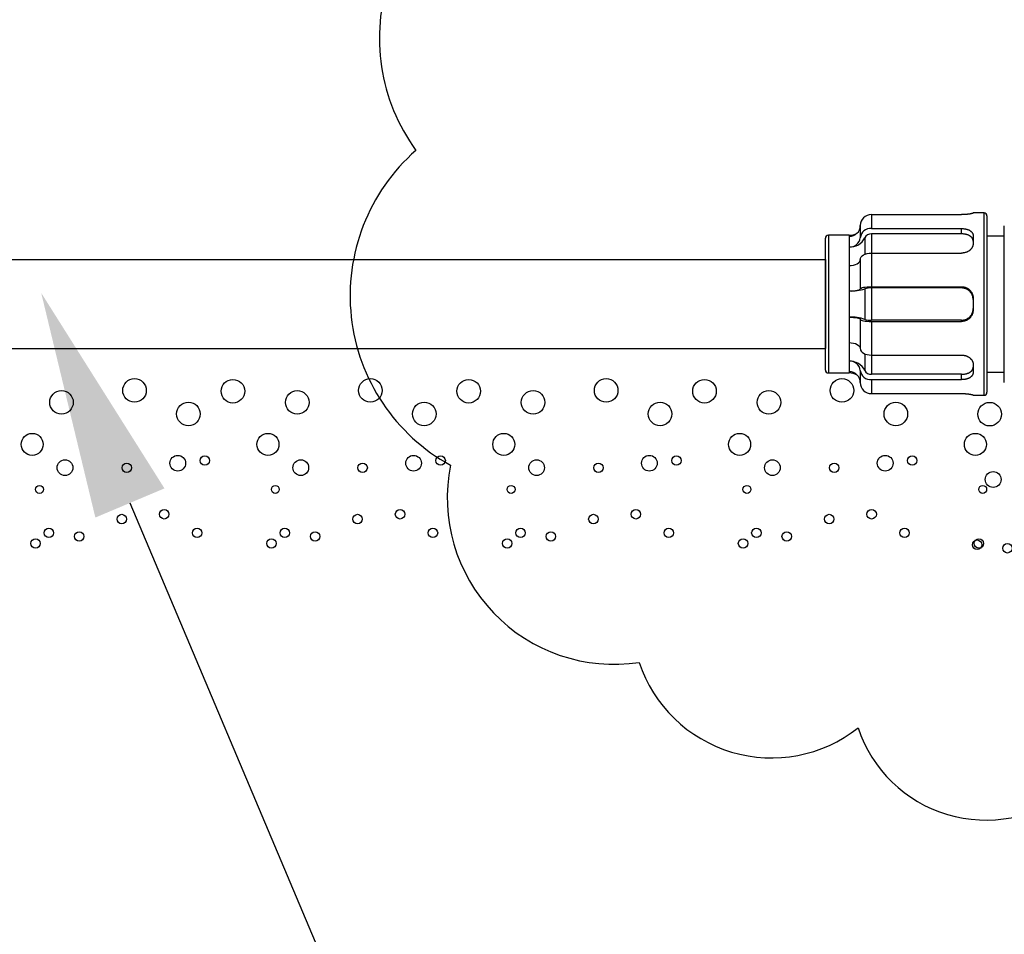
# Paper-space layout 'S-007' of a CAD drawing. Units: inches. Extents: x 0.4 to 16.7, y 0.4 to 10.6.
# Drawn here: x 2.2 to 3, y 6.1 to 6.8 of the extents above; entities that cross this region are included whole.
import ezdxf
from ezdxf import colors
from ezdxf.entities.mleader import LeaderData, LeaderLine
from ezdxf.math import Vec2, Vec3

# ---------------------------------------------------------------- set-up
doc = ezdxf.new("R2010")
doc.units = ezdxf.units.IN
doc.header["$MEASUREMENT"] = 0
doc.layers.add('P-DETAIL', color=3, linetype='Continuous')
doc.layers.add('P-TEXT', color=3, linetype='Continuous')
doc.styles.add('MTEXT', font='romans.shx')
doc.styles.get("Standard").update_dxf_attribs({"font": 'arial.ttf'})
doc.dimstyles.get("Standard").update_dxf_attribs({"dimtxt": 0.18, "dimasz": 0.18, "dimexe": 0.18, "dimexo": 0.0625, "dimgap": 0.09, "dimtad": 0, "dimtih": 1, "dimtoh": 1, "dimdec": 4, "dimzin": 0, "dimdsep": 46, "dimtxsty": 'Standard', "dimcen": 0.09, "dimadec": 0, "dimazin": 0, "dimtfac": 1, "dimtdec": 4, "dimtofl": 0, "dimtmove": 0, "dimatfit": 3, "dimfxl": 1, "dimtolj": 1, "dimtzin": 0, "dimarcsym": 0})

# ---------------------------------------------------------------- blocks, each defined once
blk = doc.blocks.new('*D26')
at = {"layer": 'DEFPOINTS', "color": 0, "transparency": 16777216}
for p in [(0.59937, 6.58058), (4.05626, 6.55325), (4.05626, 4.42428)]:
    blk.add_point(p, dxfattribs=at)
at = {"layer": 'P-TEXT', "color": 1, "lineweight": -2, "transparency": 16777216}
for p, q in [((0.59937, 6.51808), (0.59937, 4.24428)), ((4.05626, 6.49075), (4.05626, 4.24428)), ((0.69937, 4.42428), (1.38817, 4.42428)), ((3.95626, 4.42428), (3.24436, 4.42428))]:
    blk.add_line(p, q, dxfattribs=at)
at = {"layer": 'P-TEXT', "color": 1, "transparency": 16777216}
for points in [[(0.69937, 4.44095), (0.69937, 4.40761), (0.59937, 4.42428)], [(3.95626, 4.44095), (3.95626, 4.40761), (4.05626, 4.42428)]]:
    blk.add_solid(points, dxfattribs=at)
at = {"layer": 'P-TEXT', "color": 0, "transparency": 16777216, "insert": (2.31627, 4.42428), "char_height": 0.1, "attachment_point": 5, "style": 'MTEXT'}
blk.add_mtext('\\A1;LATERAL ASSEMBLY\\P(ENVIRONMENTAL ONE)', dxfattribs=at)

psp = doc.layouts.new('S-007')

# ---------------------------------------------------------------- linework, layer by layer
at = {"layer": 'P-DETAIL', "color": 1}
for p, q in [((2.8458571, 6.659465), (2.8458571, 6.6484872)), ((2.8458571, 6.659465), (2.9168743, 6.659465)), ((2.9261274, 6.6607868), (2.9261274, 6.660644)), ((2.9346863, 6.5169018), (2.9346863, 6.6607868)), ((2.9369996, 6.6584733), (2.9369996, 6.519215)), ((2.8370667, 6.650836), (2.8370667, 6.6411997)), ((2.9506941, 6.5269644), (2.9506941, 6.650724)), ((2.8118523, 6.6432058), (2.8118523, 6.5344828)), ((2.8282763, 6.6432058), (2.8282763, 6.5344828)), ((2.8458571, 6.6484872), (2.9168743, 6.6484872)), ((2.8458571, 6.6442681), (2.8458571, 6.6025716)), ((2.9168743, 6.6442681), (2.8458571, 6.6442681)), ((2.9168743, 6.6442681), (2.9168743, 6.6484872)), ((2.9261274, 6.6428177), (2.9261274, 6.6364109)), ((2.809539, 6.536796), (2.809539, 6.6408928)), ((2.840648, 6.6411997), (2.840648, 6.6281179)), ((2.8377359, 6.6260396), (2.8385482, 6.6268894)), ((2.8385482, 6.6268894), (2.8396413, 6.6276343)), ((2.8396413, 6.6276343), (2.8409735, 6.6282455)), ((2.8409735, 6.6282455), (2.8424932, 6.6286998)), ((2.8424932, 6.6286998), (2.8441422, 6.6289796)), ((2.8441422, 6.6289796), (2.8458571, 6.6290741)), ((2.8458571, 6.6290741), (2.9168743, 6.6290741)), ((1.5165988, 6.6239878), (2.809539, 6.6239878)), ((2.809539, 6.6239878), (2.809539, 6.553701)), ((2.8282763, 6.6192429), (2.8299912, 6.6193374)), ((2.8299912, 6.6193374), (2.8316402, 6.619617)), ((2.8316402, 6.619617), (2.8331599, 6.6200712)), ((2.8331599, 6.6200712), (2.8344921, 6.6206827)), ((2.8344921, 6.6206827), (2.8355852, 6.6214276)), ((2.8355852, 6.6214276), (2.8363975, 6.6222774)), ((2.8363975, 6.6222774), (2.8368979, 6.6231995)), ((2.8368977, 6.6231995), (2.8372357, 6.6251175)), ((2.8370667, 6.6241584), (2.8370667, 6.6008942)), ((2.8372357, 6.6251175), (2.8377359, 6.6260396)), ((2.8282763, 6.5992171), (2.8299912, 6.5992492)), ((2.8299912, 6.5992492), (2.8316402, 6.5993447)), ((2.8316402, 6.5993447), (2.8331599, 6.5994996)), ((2.8331599, 6.5994996), (2.8344921, 6.5997081)), ((2.8344921, 6.5997081), (2.8355852, 6.5999625)), ((2.8355852, 6.5999625), (2.8363975, 6.6002524)), ((2.8363975, 6.6002524), (2.8368979, 6.600567)), ((2.8368979, 6.600567), (2.8372357, 6.6012214)), ((2.8372357, 6.6012214), (2.8377359, 6.601536)), ((2.8377359, 6.601536), (2.8385482, 6.6018259)), ((2.8385482, 6.6018259), (2.8396413, 6.6020803)), ((2.8396413, 6.6020803), (2.8409735, 6.6022888)), ((2.840648, 6.6008942), (2.840648, 6.5767941)), ((2.8409735, 6.6022888), (2.8424932, 6.6024438)), ((2.8424932, 6.6024438), (2.8441422, 6.6025393)), ((2.8441422, 6.6025393), (2.8458571, 6.6025716)), ((2.8458571, 6.6025716), (2.9168743, 6.6025716)), ((2.9168743, 6.6016004), (2.8458571, 6.6016004)), ((2.8458571, 6.6016004), (2.8458571, 6.5760882)), ((2.9168743, 6.6016004), (2.9168743, 6.6025716)), ((2.9261274, 6.5933746), (2.9261274, 6.584314)), ((2.8282763, 6.5784715), (2.8299912, 6.5784394)), ((2.8299912, 6.5784394), (2.8316402, 6.5783439)), ((2.8316402, 6.5783439), (2.8331599, 6.578189)), ((2.8331599, 6.578189), (2.8344921, 6.5779802)), ((2.8344921, 6.5779802), (2.8355852, 6.5777261)), ((2.8355852, 6.5777261), (2.8363975, 6.5774362)), ((2.8363975, 6.5774362), (2.8368979, 6.5771216)), ((2.8368977, 6.5771216), (2.8372357, 6.5764669)), ((2.8370667, 6.5767941), (2.8370667, 6.5535302)), ((2.8372357, 6.5764669), (2.8377359, 6.5761523)), ((2.8377359, 6.5761523), (2.8385482, 6.5758624)), ((2.8385482, 6.5758624), (2.8396413, 6.5756083)), ((2.8396413, 6.5756083), (2.8409735, 6.5753997)), ((2.8409735, 6.5753997), (2.8424932, 6.5752448)), ((2.8424932, 6.5752448), (2.8441422, 6.5751493)), ((2.8441422, 6.5751493), (2.8458571, 6.575117)), ((2.9168743, 6.5760882), (2.8458571, 6.5760882)), ((2.8458571, 6.575117), (2.8458571, 6.5334205)), ((2.8458571, 6.575117), (2.9168743, 6.575117)), ((2.9168743, 6.575117), (2.9168743, 6.5760882)), ((2.8282763, 6.5584457), (2.8299912, 6.5583512)), ((2.8299912, 6.5583512), (2.8316402, 6.5580716)), ((2.8316402, 6.5580716), (2.8331599, 6.5576174)), ((2.8331599, 6.5576174), (2.8344921, 6.5570059)), ((2.8344921, 6.5570059), (2.8355852, 6.556261)), ((1.5165988, 6.553701), (2.809539, 6.553701)), ((2.8355852, 6.556261), (2.8363975, 6.5554112)), ((2.8363975, 6.5554112), (2.8368979, 6.5544891)), ((2.8368979, 6.5544891), (2.8372357, 6.5525711)), ((2.8372357, 6.5525711), (2.8377359, 6.551649)), ((2.8377359, 6.551649), (2.8385482, 6.5507992)), ((2.8385482, 6.5507992), (2.8396413, 6.5500543)), ((2.8396413, 6.5500543), (2.8409735, 6.5494431)), ((2.840648, 6.5495707), (2.840648, 6.5364888)), ((2.8409735, 6.5494431), (2.8424932, 6.5489888)), ((2.8424932, 6.5489888), (2.8441422, 6.548709)), ((2.8441422, 6.548709), (2.8458571, 6.5486145)), ((2.8458571, 6.5486145), (2.9168743, 6.5486145)), ((2.9261274, 6.5412777), (2.9261274, 6.5348709)), ((2.8370667, 6.5364888), (2.8370667, 6.5268526)), ((2.9168743, 6.5334205), (2.8458571, 6.5334205)), ((2.9168743, 6.5292014), (2.9168743, 6.5334205)), ((2.8458571, 6.5292014), (2.8458571, 6.5182236)), ((2.8458571, 6.5292014), (2.9168743, 6.5292014)), ((2.8458571, 6.5182236), (2.9168743, 6.5182236)), ((2.9261274, 6.5170446), (2.9261274, 6.5169018))]:
    psp.add_line(p, q, dxfattribs=at)
for points in [[(2.9261274, 6.660644), (2.9261089, 6.6606309), (2.9260738, 6.6606082), (2.9260247, 6.6605778), (2.9259648, 6.6605428), (2.9258967, 6.6605055), (2.9258231, 6.6604685), (2.9257474, 6.6604345), (2.9256719, 6.6604056), (2.9256077, 6.6603871), (2.9254883, 6.6603555), (2.9253269, 6.6603146), (2.9251377, 6.6602677), (2.9249336, 6.6602188), (2.9247286, 6.6601712), (2.9245361, 6.6601288), (2.9243698, 6.660095), (2.9242299, 6.6600703), (2.924009, 6.660034), (2.9237312, 6.6599898), (2.9234198, 6.6599412), (2.923099, 6.6598926), (2.9227923, 6.659847), (2.9225239, 6.659809), (2.9223169, 6.6597816), (2.9220198, 6.6597466), (2.9217138, 6.6597127), (2.9213999, 6.6596804), (2.9210784, 6.6596498), (2.9207505, 6.659621), (2.9204166, 6.6595943), (2.9200774, 6.6595699), (2.9197336, 6.6595482), (2.9193687, 6.6595282), (2.9190141, 6.6595121), (2.9186662, 6.6594996), (2.9183205, 6.6594894), (2.9179726, 6.6594815), (2.9176185, 6.6594754), (2.9172538, 6.6594699), (2.9168743, 6.659465)], [(2.9346863, 6.6607868), (2.9336164, 6.6607868), (2.9325465, 6.6607868), (2.9314766, 6.6607868), (2.9304067, 6.6607868), (2.9293368, 6.6607868), (2.9282672, 6.6607868), (2.9271973, 6.6607868), (2.9261274, 6.6607868)], [(2.8282763, 6.6432058), (2.8262234, 6.6432058), (2.8241704, 6.6432058), (2.8221172, 6.6432058), (2.8200643, 6.6432058), (2.8180114, 6.6432058), (2.8159582, 6.6432058), (2.8139052, 6.6432058), (2.8118523, 6.6432058)], [(2.9168743, 6.6484872), (2.917238, 6.6484672), (2.9176015, 6.648446), (2.9179637, 6.6484223), (2.9183245, 6.6483952), (2.9186827, 6.6483633), (2.9190383, 6.6483258), (2.9193907, 6.6482812), (2.9197391, 6.6482284), (2.9200838, 6.6481662), (2.9204231, 6.6480941), (2.9207564, 6.648013), (2.9210834, 6.6479229), (2.9214041, 6.6478239), (2.9217177, 6.6477169), (2.9220242, 6.6476019), (2.922323, 6.647479), (2.9226125, 6.6473494), (2.9228928, 6.6472132), (2.9231639, 6.6470704), (2.9234252, 6.6469211), (2.9236764, 6.6467654), (2.9239175, 6.6466035), (2.924148, 6.6464355), (2.9243673, 6.6462613), (2.9245758, 6.6460814), (2.9247732, 6.6458954), (2.924959, 6.6457034), (2.9251325, 6.6455057), (2.9252929, 6.6453032), (2.9254397, 6.6450954), (2.9255719, 6.6448832), (2.9256894, 6.6446666), (2.925795, 6.6444361), (2.9258799, 6.6442101), (2.9259473, 6.6439858), (2.9260001, 6.6437615), (2.9260413, 6.6435347), (2.9260741, 6.6433033), (2.9261017, 6.6430649), (2.9261274, 6.6428177)], [(2.9261274, 6.6385603), (2.9260918, 6.6387999), (2.9260543, 6.639039), (2.9260129, 6.6392768), (2.9259653, 6.6395132), (2.9259093, 6.6397471), (2.9258434, 6.6399783), (2.9257652, 6.6402063), (2.9256726, 6.6404301), (2.9255633, 6.64065), (2.9254375, 6.6408647), (2.9252956, 6.6410742), (2.9251384, 6.6412782), (2.9249667, 6.6414768), (2.9247811, 6.6416698), (2.9245822, 6.6418573), (2.924371, 6.6420389), (2.9241492, 6.6422141), (2.9239168, 6.6423829), (2.923674, 6.6425453), (2.923421, 6.642701), (2.9231588, 6.64285), (2.9228873, 6.6429924), (2.922607, 6.6431278), (2.9223181, 6.6432564), (2.9220208, 6.6433778), (2.9217148, 6.6434925), (2.9214009, 6.6436001), (2.9210797, 6.6437003), (2.9207515, 6.6437923), (2.9204176, 6.6438765), (2.9200784, 6.6439522), (2.9197344, 6.6440191), (2.9193722, 6.6440791), (2.9190181, 6.6441272), (2.9186687, 6.6441654), (2.9183208, 6.6441955), (2.9179709, 6.644219), (2.9176153, 6.6442377), (2.9172511, 6.6442537), (2.9168743, 6.6442681)], [(2.9506941, 6.642512), (2.9489824, 6.642512), (2.9472705, 6.642512), (2.9455588, 6.642512), (2.9438468, 6.642512), (2.9421351, 6.642512), (2.9404232, 6.642512), (2.9387115, 6.642512), (2.9369996, 6.642512)], [(2.9261274, 6.6364109), (2.9260918, 6.6361348), (2.9260541, 6.6358589), (2.9260126, 6.6355833), (2.9259648, 6.6353086), (2.925909, 6.6350352), (2.9258429, 6.6347628), (2.9257644, 6.6344922), (2.9256719, 6.6342232), (2.9255626, 6.6339557), (2.9254367, 6.6336912), (2.9252949, 6.6334299), (2.9251377, 6.6331723), (2.9249657, 6.6329189), (2.9247801, 6.6326697), (2.9245813, 6.6324256), (2.9243698, 6.6321865), (2.924148, 6.6319544), (2.9239153, 6.6317288), (2.9236725, 6.6315102), (2.9234198, 6.6312987), (2.9231575, 6.6310949), (2.9228861, 6.630899), (2.9226058, 6.6307112), (2.9223169, 6.6305319), (2.9220195, 6.6303611), (2.9217138, 6.6301987), (2.9213997, 6.6300458), (2.9210784, 6.6299026), (2.9207505, 6.6297699), (2.9204166, 6.6296482), (2.9200776, 6.6295382), (2.9197336, 6.6294405), (2.9193704, 6.6293524), (2.9190161, 6.6292816), (2.9186675, 6.6292253), (2.9183205, 6.6291814), (2.9179714, 6.6291466), (2.9176163, 6.629119), (2.9172519, 6.6290955), (2.9168743, 6.6290741)], [(2.9168743, 6.6025716), (2.917238, 6.6025361), (2.9176015, 6.6024986), (2.9179637, 6.6024571), (2.9183245, 6.6024098), (2.9186827, 6.602354), (2.9190383, 6.6022884), (2.9193907, 6.6022106), (2.9197391, 6.6021188), (2.9200838, 6.6020108), (2.9204231, 6.6018859), (2.9207564, 6.6017453), (2.9210834, 6.6015896), (2.9214041, 6.6014196), (2.9217177, 6.6012355), (2.9220242, 6.6010386), (2.922323, 6.6008291), (2.9226125, 6.6006092), (2.9228928, 6.6003788), (2.9231639, 6.6001382), (2.9234252, 6.5998875), (2.9236764, 6.5996274), (2.9239175, 6.5993582), (2.924148, 6.5990799), (2.9243673, 6.5987932), (2.9245758, 6.5984981), (2.9247732, 6.5981943), (2.924959, 6.5978824), (2.9251325, 6.5975631), (2.9252929, 6.5972369), (2.9254397, 6.5969048), (2.9255719, 6.5965673), (2.9256894, 6.596225), (2.925795, 6.595863), (2.9258799, 6.5955102), (2.9259473, 6.5951628), (2.9260001, 6.5948168), (2.9260413, 6.5944687), (2.9260741, 6.5941146), (2.9261017, 6.5937511), (2.9261274, 6.5933746)], [(2.9261274, 6.5923948), (2.9260918, 6.592758), (2.9260543, 6.5931207), (2.9260129, 6.5934822), (2.9259653, 6.5938422), (2.9259093, 6.5941997), (2.9258434, 6.5945545), (2.9257652, 6.5949059), (2.9256726, 6.5952533), (2.9255633, 6.5955968), (2.9254375, 6.5959348), (2.9252956, 6.5962667), (2.9251384, 6.5965924), (2.9249667, 6.5969115), (2.9247811, 6.5972236), (2.9245822, 6.5975283), (2.924371, 6.5978254), (2.9241492, 6.5981129), (2.9239165, 6.5983915), (2.923674, 6.5986604), (2.923421, 6.59892), (2.923159, 6.5991692), (2.9228873, 6.5994083), (2.922607, 6.5996368), (2.9223181, 6.5998544), (2.9220208, 6.600061), (2.9217148, 6.6002566), (2.9214009, 6.600441), (2.9210794, 6.6006129), (2.9207515, 6.6007718), (2.9204176, 6.6009174), (2.9200784, 6.6010487), (2.9197344, 6.6011652), (2.9193717, 6.6012698), (2.9190173, 6.6013539), (2.9186684, 6.6014205), (2.9183208, 6.6014731), (2.9179714, 6.6015143), (2.9176161, 6.6015471), (2.9172516, 6.6015748), (2.9168743, 6.6016004)], [(2.9168743, 6.5760882), (2.9172383, 6.5761235), (2.9176017, 6.576161), (2.917964, 6.5762024), (2.9183247, 6.57625), (2.9186832, 6.5763056), (2.9190391, 6.5763712), (2.9193914, 6.5764489), (2.9197398, 6.576541), (2.9200848, 6.5766493), (2.9204238, 6.5767741), (2.9207574, 6.5769148), (2.9210846, 6.5770707), (2.9214051, 6.577241), (2.921719, 6.5774251), (2.9220254, 6.5776222), (2.9223243, 6.5778317), (2.9226137, 6.5780518), (2.9228942, 6.5782825), (2.9231652, 6.5785233), (2.9234265, 6.578774), (2.9236779, 6.5790343), (2.923919, 6.579304), (2.9241492, 6.5795824), (2.9243686, 6.5798693), (2.9245771, 6.5801649), (2.9247745, 6.5804692), (2.92496, 6.5807813), (2.9251335, 6.5811011), (2.9252936, 6.5814276), (2.9254404, 6.5817599), (2.9255727, 6.582098), (2.9256899, 6.5824407), (2.9257955, 6.5828027), (2.9258801, 6.5831558), (2.9259475, 6.5835039), (2.9260001, 6.5838504), (2.9260413, 6.5841988), (2.9260743, 6.5845531), (2.926102, 6.5849171), (2.9261274, 6.5852938)], [(2.9261274, 6.584314), (2.9260918, 6.583951), (2.9260541, 6.5835888), (2.9260126, 6.5832276), (2.9259648, 6.5828681), (2.925909, 6.5825108), (2.9258429, 6.5821564), (2.9257644, 6.5818053), (2.9256719, 6.5814581), (2.9255626, 6.5811149), (2.9254367, 6.5807774), (2.9252949, 6.5804457), (2.9251377, 6.5801205), (2.9249657, 6.5798017), (2.9247801, 6.5794901), (2.9245813, 6.5791856), (2.9243698, 6.578889), (2.924148, 6.5786015), (2.9239153, 6.5783235), (2.9236725, 6.5780548), (2.9234198, 6.5777957), (2.9231575, 6.5775465), (2.9228861, 6.5773076), (2.9226058, 6.5770794), (2.9223169, 6.576862), (2.9220195, 6.5766554), (2.9217136, 6.57646), (2.9213997, 6.5762759), (2.9210784, 6.576104), (2.9207505, 6.5759451), (2.9204166, 6.5757997), (2.9200776, 6.5756685), (2.9197336, 6.575552), (2.9193707, 6.5754474), (2.9190166, 6.5753632), (2.9186677, 6.5752966), (2.9183205, 6.5752441), (2.9179711, 6.5752031), (2.9176161, 6.5751703), (2.9172516, 6.5751426), (2.9168743, 6.575117)], [(2.9168743, 6.5486145), (2.917238, 6.5485847), (2.9176015, 6.5485528), (2.9179637, 6.5485178), (2.9183245, 6.5484778), (2.9186827, 6.5484309), (2.9190383, 6.5483757), (2.9193907, 6.5483105), (2.9197391, 6.5482333), (2.9200838, 6.5481425), (2.9204231, 6.5480381), (2.9207564, 6.5479204), (2.9210834, 6.5477904), (2.9214041, 6.5476485), (2.9217177, 6.5474955), (2.9220242, 6.5473322), (2.922323, 6.5471587), (2.9226125, 6.5469774), (2.9228928, 6.5467876), (2.9231639, 6.5465902), (2.9234252, 6.5463852), (2.9236767, 6.546173), (2.9239175, 6.5459541), (2.924148, 6.5457288), (2.9243673, 6.5454974), (2.9245758, 6.5452597), (2.9247732, 6.5450162), (2.924959, 6.544767), (2.9251325, 6.5445131), (2.9252929, 6.5442547), (2.9254397, 6.5439927), (2.9255719, 6.5437274), (2.9256894, 6.54346), (2.925795, 6.5431787), (2.9258799, 6.5429058), (2.9259473, 6.5426383), (2.9260001, 6.5423735), (2.9260413, 6.542108), (2.9260741, 6.5418388), (2.926102, 6.5415632), (2.9261274, 6.5412777)], [(2.8118523, 6.5344828), (2.8139052, 6.5344828), (2.8159582, 6.5344828), (2.8180114, 6.5344828), (2.8200643, 6.5344828), (2.8221172, 6.5344828), (2.8241704, 6.5344828), (2.8262234, 6.5344828), (2.8282763, 6.5344828)], [(2.9168743, 6.5334205), (2.9172383, 6.5334405), (2.9176017, 6.5334617), (2.917964, 6.5334854), (2.9183247, 6.5335126), (2.9186832, 6.5335444), (2.9190391, 6.5335819), (2.9193914, 6.5336266), (2.9197398, 6.5336796), (2.9200845, 6.5337418), (2.9204238, 6.5338139), (2.9207572, 6.5338953), (2.9210846, 6.5339856), (2.9214051, 6.5340845), (2.921719, 6.5341921), (2.9220254, 6.5343073), (2.9223243, 6.5344305), (2.9226137, 6.5345605), (2.9228942, 6.5346972), (2.9231652, 6.5348406), (2.9234265, 6.5349906), (2.9236779, 6.535147), (2.9239187, 6.5353099), (2.9241492, 6.5354787), (2.9243686, 6.5356539), (2.9245771, 6.5358347), (2.9247745, 6.536022), (2.92496, 6.5362155), (2.9251335, 6.5364143), (2.9252936, 6.5366186), (2.9254404, 6.5368279), (2.9255727, 6.5370418), (2.9256899, 6.5372604), (2.9257955, 6.5374929), (2.9258801, 6.5377211), (2.9259475, 6.5379476), (2.9260001, 6.5381741), (2.9260413, 6.5384034), (2.9260741, 6.5386375), (2.9261017, 6.5388781), (2.9261274, 6.5391281)], [(2.9261274, 6.5348709), (2.9260918, 6.5346338), (2.9260541, 6.5343974), (2.9260126, 6.534162), (2.9259648, 6.5339281), (2.925909, 6.5336964), (2.9258429, 6.5334674), (2.9257644, 6.5332419), (2.9256719, 6.5330201), (2.9255626, 6.5328019), (2.9254367, 6.532589), (2.9252949, 6.5323812), (2.9251377, 6.5321789), (2.9249657, 6.5319818), (2.9247801, 6.5317898), (2.9245813, 6.5316035), (2.9243698, 6.5314229), (2.924148, 6.5312489), (2.9239153, 6.5310811), (2.9236725, 6.5309195), (2.9234198, 6.5307645), (2.9231575, 6.530616), (2.9228861, 6.5304741), (2.9226058, 6.5303392), (2.9223169, 6.5302111), (2.9220195, 6.5300899), (2.9217136, 6.5299757), (2.9213997, 6.5298684), (2.9210784, 6.5297684), (2.9207507, 6.5296764), (2.9204169, 6.5295925), (2.9200776, 6.529517), (2.9197336, 6.5294501), (2.9193712, 6.5293902), (2.9190171, 6.529342), (2.9186679, 6.5293038), (2.9183205, 6.5292737), (2.9179706, 6.5292503), (2.9176156, 6.5292315), (2.9172511, 6.5292157), (2.9168743, 6.5292014)], [(2.9369996, 6.5351766), (2.9387115, 6.5351766), (2.9404232, 6.5351766), (2.9421351, 6.5351766), (2.9438468, 6.5351766), (2.9455588, 6.5351766), (2.9472705, 6.5351766), (2.9489824, 6.5351766), (2.9506941, 6.5351766)], [(2.9168743, 6.5182236), (2.9171216, 6.5182182), (2.9174685, 6.5182095), (2.9178806, 6.5181984), (2.9183245, 6.5181858), (2.9187659, 6.5181725), (2.9191716, 6.5181594), (2.9195071, 6.5181473), (2.9197391, 6.5181372), (2.920084, 6.518117), (2.9204233, 6.5180938), (2.9207564, 6.5180681), (2.9210834, 6.51804), (2.9214039, 6.5180097), (2.9217175, 6.5179771), (2.922024, 6.5179428), (2.922323, 6.5179073), (2.9225315, 6.5178794), (2.9228002, 6.5178409), (2.923106, 6.5177952), (2.9234252, 6.5177464), (2.9237344, 6.517698), (2.9240103, 6.5176538), (2.9242289, 6.5176178), (2.9243673, 6.5175934), (2.9245282, 6.5175606), (2.9247187, 6.5175186), (2.924925, 6.5174713), (2.9251325, 6.5174219), (2.9253269, 6.5173745), (2.925494, 6.5173326), (2.9256196, 6.5173), (2.9256894, 6.5172803), (2.9257814, 6.517247), (2.9258643, 6.5172104), (2.9259376, 6.5171729), (2.9260001, 6.5171364), (2.9260511, 6.5171031), (2.9260899, 6.5170755), (2.9261155, 6.5170552), (2.9261274, 6.5170446)], [(2.9261274, 6.5169018), (2.9271973, 6.5169018), (2.9282672, 6.5169018), (2.9293368, 6.5169018), (2.9304067, 6.5169018), (2.9314766, 6.5169018), (2.9325465, 6.5169018), (2.9336164, 6.5169018), (2.9346863, 6.5169018)]]:
    psp.add_lwpolyline(points, dxfattribs=at)
for centre, radius in [((2.264443, 6.5207015), 0.0093027), ((2.3420492, 6.5200641), 0.0093027), ((2.4504962, 6.5207015), 0.0093027), ((2.5281023, 6.5200641), 0.0093027), ((2.6365494, 6.5207016), 0.0093027), ((2.7141555, 6.5200641), 0.0093027), ((2.8226025, 6.5207016), 0.0093027), ((2.2067929, 6.5112909), 0.0093027), ((2.3928461, 6.5112909), 0.0093027), ((2.5788992, 6.5112909), 0.0093027), ((2.7649524, 6.5112909), 0.0093027), ((2.3069659, 6.502096), 0.0093027), ((2.4930191, 6.502096), 0.0093027), ((2.6790723, 6.5020961), 0.0093027), ((2.8651254, 6.5020961), 0.0093027), ((2.9391366, 6.5019632), 0.0093027), ((2.1836864, 6.4780705), 0.0086825), ((2.3697395, 6.4780705), 0.0086825), ((2.5557927, 6.4780705), 0.0086825), ((2.7418459, 6.4780705), 0.0086825), ((2.927899, 6.4780705), 0.0086825), ((2.2095701, 6.459708), 0.0062018), ((2.2985531, 6.4632401), 0.0062018), ((2.319909, 6.4653163), 0.0037211), ((2.3956233, 6.459708), 0.0062018), ((2.4846063, 6.4632401), 0.0062018), ((2.5059621, 6.4653163), 0.0037211), ((2.5816765, 6.459708), 0.0062018), ((2.6706594, 6.4632401), 0.0062018), ((2.6920153, 6.4653163), 0.0037211), ((2.7677296, 6.459708), 0.0062018), ((2.8567126, 6.4632401), 0.0062018), ((2.8780685, 6.4653163), 0.0037211), ((2.258349, 6.4596807), 0.0037211), ((2.4444022, 6.4596808), 0.0037211), ((2.6304553, 6.4596808), 0.0037211), ((2.8165085, 6.4596808), 0.0037211), ((2.9419138, 6.4503802), 0.0062018), ((2.1894465, 6.4425425), 0.0031009), ((2.3754997, 6.4425425), 0.0031009), ((2.5615528, 6.4425425), 0.0031009), ((2.747606, 6.4425426), 0.0031009), ((2.9336592, 6.4425426), 0.0031009), ((2.2878752, 6.422901), 0.0037211), ((2.4739284, 6.422901), 0.0037211), ((2.6599815, 6.422901), 0.0037211), ((2.8460347, 6.4229011), 0.0037211), ((2.2543583, 6.41918), 0.0037211), ((2.4404114, 6.41918), 0.0037211), ((2.6264646, 6.41918), 0.0037211), ((2.8125178, 6.4191801), 0.0037211), ((2.1969012, 6.4082555), 0.0037211), ((2.2208412, 6.405401), 0.0037211), ((2.3138413, 6.4082555), 0.0037211), ((2.3829543, 6.4082555), 0.0037211), ((2.4068944, 6.405401), 0.0037211), ((2.4998945, 6.4082555), 0.0037211), ((2.5690075, 6.4082556), 0.0037211), ((2.5929476, 6.4054011), 0.0037211), ((2.6859477, 6.4082556), 0.0037211), ((2.7550607, 6.4082556), 0.0037211), ((2.7790007, 6.4054011), 0.0037211), ((2.8720008, 6.4082556), 0.0037211), ((2.1863879, 6.3999582), 0.0037211), ((2.3724411, 6.3999582), 0.0037211), ((2.5584942, 6.3999582), 0.0037211), ((2.7445474, 6.3999582), 0.0037211), ((2.9292448, 6.3989278), 0.0037211), ((2.9306006, 6.3999582), 0.0037211), ((2.9531849, 6.3960733), 0.0037211)]:
    psp.add_circle(centre, radius, dxfattribs=at)
for centre, radius, start, end in [((2.8457772, 6.6507546), 0.0087108, 89.473771, 179.463876), ((2.9346863, 6.6584733), 0.0023133, 0, 90.000003), ((2.8283563, 6.6509174), 0.0087108, 269.473694, 359.463813), ((2.8118523, 6.6408928), 0.0023133, 90.000003, 180.000005), ((2.8282763, 6.6563071), 0.0131012, 270.000001, 298.761709), ((2.8451699, 6.6403707), 0.0081455, 85.160629, 174.159456), ((2.8456091, 6.6387333), 0.0055403, 87.433989, 153.56679), ((2.8289635, 6.6420286), 0.0081455, 265.160566, 354.159351), ((2.8288655, 6.6470573), 0.0131582, 267.433953, 333.566659), ((2.8300916, 6.6322926), 0.0331254, 266.858551, 288.582978), ((2.8450927, 6.587674), 0.0139475, 86.858532, 108.583089), ((2.8300916, 6.5453957), 0.0331254, 71.417004, 93.141439), ((2.8450927, 6.5900146), 0.0139475, 251.416968, 273.141423), ((2.8289635, 6.53566), 0.0081455, 5.84065, 94.839465), ((2.8288655, 6.5306313), 0.0131582, 26.43336, 92.56605), ((2.8118523, 6.536796), 0.0023133, 180.000005, 270.000001), ((2.8283563, 6.5267712), 0.0087108, 0.536222, 90.52631), ((2.8282763, 6.5213815), 0.0131012, 61.238301, 90.000003), ((2.8451699, 6.5373179), 0.0081455, 185.840541, 274.839354), ((2.8456091, 6.5389551), 0.0055403, 206.433124, 272.566103), ((2.8457772, 6.526934), 0.0087108, 180.53612, 270.526226), ((2.9346863, 6.519215), 0.0023133, 270.000001, 0.00001)]:
    psp.add_arc(centre, radius, start, end, dxfattribs=at)
at = {"layer": 'P-TEXT'}
psp.add_lwpolyline([(3.4086024, 7.9336532, 0.52056705), (3.2728898, 7.9206357, 0.52056705), (3.1358329, 7.9071384, 0.52056705), (2.9593082, 7.8897544, 0.52056705), (2.8831319, 7.6847123, 0.52056705), (2.8746091, 7.4314219, 0.52056705), (2.7780125, 7.2785416, 0.52056705), (2.7031471, 7.1600544, 0.52056705), (2.5657987, 6.9426776, 0.52056705), (2.4865115, 6.7101895, 0.52056705), (2.5137296, 6.4616597, 0.52056705), (2.6625645, 6.3060541, 0.52056705), (2.8353273, 6.254357, 0.52056705), (3.0021451, 6.2044389, 0.52056705), (3.1734786, 6.1591712, 0.52056705), (3.3735887, 6.1670844, 0.52056705), (3.6348345, 6.1774153, 0.52056705)], format="xyb", dxfattribs=at)

# ---------------------------------------------------------------- dimensions: what is measured, and where the dimension line sits
dim = psp.add_linear_dim(base=(4.0562603, 4.4242788), p1=(0.5993709, 6.5805754), p2=(4.0562603, 6.5532465), text='LATERAL ASSEMBLY\\P(ENVIRONMENTAL ONE)', dimstyle='Standard', override={"dimtxt": 0.1, "dimasz": 0.1, "dimlfac": 12, "dimzin": 3, "dimlunit": 4, "dimtxsty": 'MTEXT', "dimclrd": 1, "dimclre": 1}, dxfattribs=at)
dim.commit()
dim.dimension.update_dxf_attribs({"geometry": '*D26', "text_midpoint": (2.3162685, 4.4242788), "dimtype": 160})

# ---------------------------------------------------------------- leaders
at = {"layer": 'P-TEXT', "color": 1}
ml = psp.add_multileader_mtext('Standard', dxfattribs=at)
ml.set_content('', color=1)
ml.set_leader_properties()
ml.build(insert=Vec2(0, 0))
ml.multileader.update_dxf_attribs({"text_right_attachment_type": 6, "dogleg_length": 0.15, "arrow_head_size": 0.18})
ctx = ml.context
ctx.base_point, ctx.char_height, ctx.arrow_head_size, ctx.landing_gap_size, ctx.plane_origin = Vec3(2.6763692, 5.8025905), 0.18, 0.18, 0.09, Vec3(1.7229735, 5.5048756)
ctx.right_attachment = 6
notes = []
notes.append((ctx, [(0, (1, 1, 0), (2.5263692, 5.8025905), (1, 0), 0.15, [(0, [(2.1907971, 6.5976957)], 0, [])])]))
ctx.mtext.insert, ctx.mtext.flow_direction = Vec3(2.7663692, 5.8925905), 5
for ctx, leaders in notes:
    for number, flags, end, landing, length, lines in leaders:
        leader = LeaderData()
        leader.index, (leader.has_last_leader_line, leader.has_dogleg_vector, leader.attachment_direction) = number, flags
        leader.last_leader_point, leader.dogleg_vector, leader.dogleg_length = Vec3(end), Vec3(landing), length
        for number, points, colour, breaks in lines:
            line = LeaderLine()
            line.index, line.vertices, line.color, line.breaks = number, Vec3.list(points), colors.encode_raw_color(colour), breaks
            leader.lines.append(line)
        ctx.leaders.append(leader)

doc.saveas('drawing.dxf')
